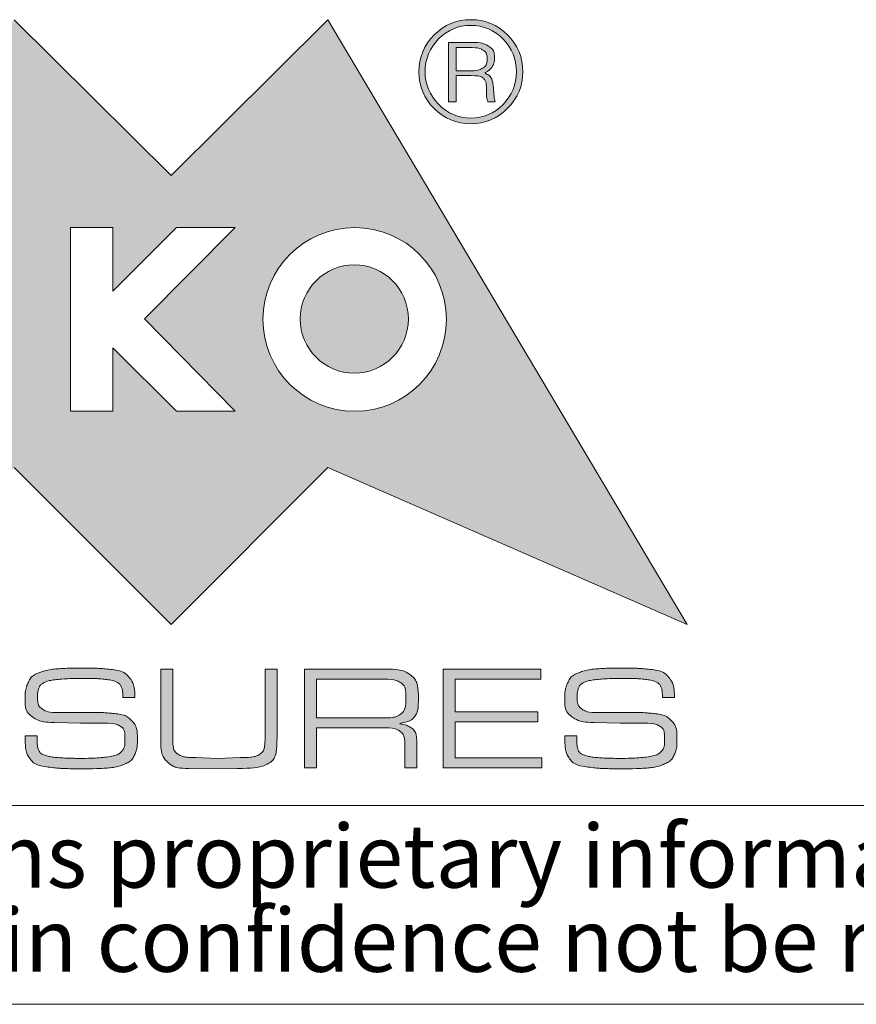
# Model space of a CAD drawing. Units: millimetres. Extents: x 2 to 294, y 2 to 208.
# Drawn here: x 170 to 191, y 5 to 30 of the extents above; entities that cross this region are included whole.
import ezdxf

# ---------------------------------------------------------------- set-up
doc = ezdxf.new("R2010")
doc.units = ezdxf.units.MM
doc.linetypes.add('SLD-Solido', pattern=[0])
doc.layers.add('CARTIGLIO', color=7, linetype='SLD-Solido', lineweight=15)
doc.styles.add('SLDTEXTSTYLE3', font='ARIALI.TTF', dxfattribs={"width": 0.948})

# ---------------------------------------------------------------- blocks, each defined once
blk = doc.blocks.new('SW_NOTE_0')
at = {"layer": 'CARTIGLIO', "color": 0, "char_height": 1.5875, "attachment_point": 2, "style": 'SLDTEXTSTYLE3'}
for s, insert in [('This document contains proprietary information of ', (23.812, 2.04)), ('information be retained in confidence not be reproducer or copied and not be used or incorporated in any product', (53.318, -0.077))]:
    blk.add_mtext(s, dxfattribs=dict(at, insert=insert))

msp = doc.modelspace()

# ---------------------------------------------------------------- hatches: boundary and pattern name
at = {"layer": 'CARTIGLIO'}
h = msp.add_hatch(color=256, dxfattribs=at)
h.paths.add_polyline_path([(173.919, 25.849), (177.866, 29.766), (186.905, 14.559), (177.866, 18.507), (173.919, 14.559), (169.971, 18.507), (166.027, 14.559), (162.079, 18.507), (153.026, 14.559), (162.079, 29.766), (166.027, 25.849), (169.971, 29.766)], flags=0)
edge = h.paths.add_edge_path(flags=0)
edge.add_spline(control_points=[(176.23, 22.233), (176.23, 20.955), (177.265, 19.921), (178.539, 19.921), (179.816, 19.921), (180.847, 20.955), (180.847, 22.233)], knot_values=[2, 2, 2, 2, 3, 3, 3, 4, 4, 4, 4], weights=[1, 1, 1, 1, 1, 1, 1], degree=3, periodic=0)
edge.add_spline(control_points=[(180.847, 22.233), (180.847, 23.506), (179.816, 24.541), (178.539, 24.541), (177.265, 24.541), (176.23, 23.506), (176.23, 22.233)], knot_values=[0, 0, 0, 0, 1, 1, 1, 2, 2, 2, 2], weights=[1, 1, 1, 1, 1, 1, 1], degree=3, periodic=0)
h.paths.add_polyline_path([(174.055, 19.921), (175.53, 19.921), (173.246, 22.246), (175.53, 24.541), (174.055, 24.541), (172.454, 22.939), (172.454, 24.541), (171.388, 24.541), (171.388, 19.921), (172.454, 19.921), (172.454, 21.515)], flags=0)
h.paths.add_polyline_path([(166.662, 22.711), (166.662, 23.605), (169.916, 23.605), (169.916, 24.541), (165.576, 24.541), (165.576, 19.921), (169.916, 19.921), (169.916, 20.843), (166.662, 20.843), (166.662, 21.775), (169.916, 21.775), (169.916, 22.711)], flags=0)
h.paths.add_polyline_path([(164.234, 23.633), (164.234, 24.541), (160.057, 24.541), (160.057, 23.633), (161.659, 23.633), (161.659, 19.921), (162.632, 19.921), (162.632, 23.633)], flags=0)
h = msp.add_hatch(color=256, dxfattribs=at)
edge = h.paths.add_edge_path(flags=0)
edge.add_spline(control_points=[(180.54, 27.536), (180.284, 27.792), (180.154, 28.103), (180.154, 28.461), (180.154, 28.823), (180.284, 29.134), (180.54, 29.39)], knot_values=[4, 4, 4, 4, 5, 5, 5, 6, 6, 6, 6], weights=[1, 1, 1, 1, 1, 1, 1], degree=3, periodic=0)
edge.add_spline(control_points=[(180.54, 29.39), (180.793, 29.643), (181.103, 29.773), (181.465, 29.773), (181.824, 29.773), (182.131, 29.643), (182.387, 29.39)], knot_values=[6, 6, 6, 6, 7, 7, 7, 8, 8, 8, 8], weights=[1, 1, 1, 1, 1, 1, 1], degree=3, periodic=0)
edge.add_spline(control_points=[(182.387, 29.39), (182.644, 29.134), (182.77, 28.823), (182.77, 28.461), (182.77, 28.106), (182.644, 27.799), (182.387, 27.543)], knot_values=[0, 0, 0, 0, 1, 1, 1, 2, 2, 2, 2], weights=[1, 1, 1, 1, 1, 1, 1], degree=3, periodic=0)
edge.add_spline(control_points=[(182.387, 27.543), (182.131, 27.283), (181.824, 27.153), (181.465, 27.153), (181.103, 27.153), (180.793, 27.283), (180.54, 27.536)], knot_values=[2, 2, 2, 2, 3, 3, 3, 4, 4, 4, 4], weights=[1, 1, 1, 1, 1, 1, 1], degree=3, periodic=0)
edge = h.paths.add_edge_path(flags=0)
edge.add_spline(control_points=[(182.609, 28.461), (182.609, 28.782), (182.5, 29.055), (182.275, 29.284), (182.049, 29.513), (181.779, 29.629), (181.465, 29.629), (181.144, 29.629), (180.875, 29.513), (180.649, 29.288)], knot_values=[0, 0, 0, 0, 1, 1, 1, 2, 2, 2, 3, 3, 3, 3], weights=[1, 1, 1, 1, 1, 1, 1, 1, 1, 1], degree=3, periodic=0)
edge.add_spline(control_points=[(180.649, 29.288), (180.424, 29.059), (180.311, 28.786), (180.311, 28.461), (180.311, 28.147), (180.424, 27.874), (180.649, 27.645)], knot_values=[3, 3, 3, 3, 4, 4, 4, 5, 5, 5, 5], weights=[1, 1, 1, 1, 1, 1, 1], degree=3, periodic=0)
edge.add_spline(control_points=[(180.649, 27.645), (180.875, 27.413), (181.144, 27.297), (181.465, 27.297), (181.779, 27.297), (182.049, 27.413), (182.275, 27.642), (182.5, 27.87), (182.609, 28.144), (182.609, 28.461)], knot_values=[5, 5, 5, 5, 6, 6, 6, 7, 7, 7, 8, 8, 8, 8], weights=[1, 1, 1, 1, 1, 1, 1, 1, 1, 1], degree=3, periodic=0)
h = msp.add_hatch(color=256, dxfattribs=at)
edge = h.paths.add_edge_path(flags=0)
edge.add_spline(control_points=[(181.53, 29.199), (181.677, 29.199), (181.803, 29.168), (181.906, 29.107), (182.005, 29.045), (182.056, 28.943), (182.056, 28.803), (182.056, 28.714), (182.032, 28.639), (181.985, 28.574), (181.937, 28.506), (181.868, 28.458), (181.783, 28.431), (181.93, 28.383), (182.012, 28.26), (182.029, 28.058), (182.046, 27.857), (182.06, 27.741), (182.077, 27.707)], knot_values=[0, 0, 0, 0, 1, 2, 3, 4, 5, 6, 7, 8, 9, 10, 11, 12, 13, 14, 15, 16, 16, 16, 16], weights=[1, 1, 1, 1, 1, 1, 1, 1, 1, 1, 1, 1, 1, 1, 1, 1, 1, 1, 1], degree=3, periodic=0)
edge.add_line((182.077, 27.707), (181.892, 27.707))
edge.add_spline(control_points=[(181.892, 27.707), (181.882, 27.731), (181.872, 27.758), (181.868, 27.785), (181.861, 27.816), (181.858, 27.843), (181.858, 27.874)], knot_values=[0, 0, 0, 0, 1, 2, 3, 4, 4, 4, 4], weights=[1, 1, 1, 1, 1, 1, 1], degree=3, periodic=0)
edge.add_line((181.858, 27.874), (181.858, 27.99))
edge.add_spline(control_points=[(181.858, 27.99), (181.858, 28.13), (181.837, 28.229), (181.79, 28.284), (181.745, 28.338), (181.633, 28.366), (181.459, 28.366)], knot_values=[0, 0, 0, 0, 1, 2, 3, 4, 4, 4, 4], weights=[1, 1, 1, 1, 1, 1, 1], degree=3, periodic=0)
edge.add_line((181.459, 28.366), (181.09, 28.366))
edge.add_line((181.09, 28.366), (181.09, 27.707))
edge.add_line((181.09, 27.707), (180.902, 27.707))
edge.add_line((180.902, 27.707), (180.902, 29.199))
edge.add_line((180.902, 29.199), (181.53, 29.199))
edge = h.paths.add_edge_path(flags=0)
edge.add_spline(control_points=[(181.465, 28.485), (181.585, 28.485), (181.68, 28.509), (181.756, 28.553), (181.834, 28.598), (181.872, 28.676), (181.872, 28.793)], knot_values=[0, 0, 0, 0, 1, 2, 3, 4, 4, 4, 4], weights=[1, 1, 1, 1, 1, 1, 1], degree=3, periodic=0)
edge.add_spline(control_points=[(181.872, 28.793), (181.872, 28.895), (181.834, 28.967), (181.766, 29.008), (181.697, 29.049), (181.605, 29.069), (181.496, 29.069)], knot_values=[0, 0, 0, 0, 1, 2, 3, 4, 4, 4, 4], weights=[1, 1, 1, 1, 1, 1, 1], degree=3, periodic=0)
edge.add_line((181.496, 29.069), (181.09, 29.069))
edge.add_line((181.09, 29.069), (181.09, 28.485))
edge.add_line((181.09, 28.485), (181.465, 28.485))
h = msp.add_hatch(color=256, dxfattribs=at)
edge = h.paths.add_edge_path(flags=0)
edge.add_spline(control_points=[(179.891, 22.243), (179.891, 21.492), (179.28, 20.88), (178.529, 20.88), (177.777, 20.88), (177.166, 21.492), (177.166, 22.243)], knot_values=[0, 0, 0, 0, 1, 1, 1, 2, 2, 2, 2], weights=[1, 1, 1, 1, 1, 1, 1], degree=3, periodic=0)
edge.add_spline(control_points=[(177.166, 22.243), (177.166, 22.994), (177.777, 23.605), (178.529, 23.605), (179.28, 23.605), (179.891, 22.994), (179.891, 22.243)], knot_values=[2, 2, 2, 2, 3, 3, 3, 4, 4, 4, 4], weights=[1, 1, 1, 1, 1, 1, 1], degree=3, periodic=0)
h = msp.add_hatch(color=256, dxfattribs=at)
edge = h.paths.add_edge_path(flags=0)
edge.add_spline(control_points=[(172.552, 13.108), (172.5, 13.135), (172.406, 13.157), (172.269, 13.174), (172.132, 13.192), (171.956, 13.2), (171.74, 13.2)], knot_values=[0, 0, 0, 0, 1, 2, 3, 4, 4, 4, 4], weights=[1, 1, 1, 1, 1, 1, 1], degree=3, periodic=0)
edge.add_line((171.74, 13.2), (171.635, 13.2))
edge.add_spline(control_points=[(171.635, 13.2), (171.472, 13.2), (171.302, 13.193), (171.127, 13.178), (170.952, 13.163), (170.824, 13.137), (170.745, 13.102), (170.665, 13.067), (170.614, 13.019), (170.592, 12.958), (170.57, 12.898), (170.558, 12.825), (170.558, 12.74), (170.558, 12.586), (170.6, 12.482), (170.683, 12.426), (170.767, 12.371), (170.888, 12.343), (171.047, 12.343)], knot_values=[0, 0, 0, 0, 1, 2, 3, 4, 5, 6, 7, 8, 9, 10, 11, 12, 13, 14, 15, 16, 16, 16, 16], weights=[1, 1, 1, 1, 1, 1, 1, 1, 1, 1, 1, 1, 1, 1, 1, 1, 1, 1, 1], degree=3, periodic=0)
edge.add_line((171.047, 12.343), (171.319, 12.343))
edge.add_line((171.319, 12.343), (171.904, 12.343))
edge.add_spline(control_points=[(171.904, 12.343), (172.006, 12.343), (172.096, 12.342), (172.176, 12.339), (172.255, 12.337), (172.375, 12.327), (172.536, 12.309), (172.696, 12.292), (172.825, 12.236), (172.923, 12.14), (173.021, 12.045), (173.07, 11.882), (173.07, 11.652), (173.07, 11.5), (173.047, 11.375), (173, 11.274), (172.952, 11.174), (172.872, 11.098), (172.759, 11.048), (172.646, 10.997), (172.509, 10.964), (172.349, 10.949), (172.189, 10.934), (172.014, 10.927), (171.826, 10.927)], knot_values=[0, 0, 0, 0, 1, 2, 3, 4, 5, 6, 7, 8, 9, 10, 11, 12, 13, 14, 15, 16, 17, 18, 19, 20, 21, 22, 22, 22, 22], weights=[1, 1, 1, 1, 1, 1, 1, 1, 1, 1, 1, 1, 1, 1, 1, 1, 1, 1, 1, 1, 1, 1, 1, 1, 1], degree=3, periodic=0)
edge.add_line((171.826, 10.927), (171.628, 10.927))
edge.add_spline(control_points=[(171.628, 10.927), (171.442, 10.927), (171.302, 10.929), (171.209, 10.933), (171.116, 10.937), (170.973, 10.951), (170.78, 10.977), (170.588, 11.003), (170.45, 11.071), (170.368, 11.18), (170.286, 11.29), (170.245, 11.481), (170.245, 11.754)], knot_values=[0, 0, 0, 0, 1, 2, 3, 4, 5, 6, 7, 8, 9, 10, 10, 10, 10], weights=[1, 1, 1, 1, 1, 1, 1, 1, 1, 1, 1, 1, 1], degree=3, periodic=0)
edge.add_line((170.245, 11.754), (170.547, 11.754))
edge.add_line((170.547, 11.754), (170.547, 11.699))
edge.add_spline(control_points=[(170.547, 11.699), (170.547, 11.565), (170.559, 11.466), (170.583, 11.402), (170.606, 11.338), (170.667, 11.291), (170.765, 11.26), (170.863, 11.23), (170.995, 11.211), (171.158, 11.201), (171.323, 11.192), (171.484, 11.188), (171.643, 11.188), (171.901, 11.188), (172.119, 11.199), (172.297, 11.222), (172.475, 11.244), (172.596, 11.287), (172.66, 11.349), (172.725, 11.412), (172.757, 11.515), (172.757, 11.658), (172.757, 11.838), (172.716, 11.953), (172.633, 12.001), (172.549, 12.05), (172.409, 12.075), (172.21, 12.075)], knot_values=[0, 0, 0, 0, 1, 2, 3, 4, 5, 6, 7, 8, 9, 10, 11, 12, 13, 14, 15, 16, 17, 18, 19, 20, 21, 22, 23, 24, 25, 25, 25, 25], weights=[1, 1, 1, 1, 1, 1, 1, 1, 1, 1, 1, 1, 1, 1, 1, 1, 1, 1, 1, 1, 1, 1, 1, 1, 1, 1, 1, 1], degree=3, periodic=0)
edge.add_line((172.21, 12.075), (171.641, 12.075))
edge.add_line((171.641, 12.075), (170.975, 12.093))
edge.add_spline(control_points=[(170.975, 12.093), (170.742, 12.093), (170.562, 12.138), (170.435, 12.227), (170.309, 12.317), (170.245, 12.469), (170.245, 12.682), (170.245, 12.851), (170.273, 12.992), (170.327, 13.105), (170.382, 13.218), (170.474, 13.299), (170.605, 13.347), (170.735, 13.396), (170.888, 13.427), (171.064, 13.441), (171.24, 13.454), (171.438, 13.461), (171.656, 13.461), (171.837, 13.461), (171.968, 13.459), (172.049, 13.455), (172.129, 13.451), (172.261, 13.44), (172.443, 13.42), (172.625, 13.401), (172.765, 13.336), (172.862, 13.224), (172.959, 13.113), (173.007, 12.943), (173.007, 12.716)], knot_values=[0, 0, 0, 0, 1, 2, 3, 4, 5, 6, 7, 8, 9, 10, 11, 12, 13, 14, 15, 16, 17, 18, 19, 20, 21, 22, 23, 24, 25, 26, 27, 28, 28, 28, 28], weights=[1, 1, 1, 1, 1, 1, 1, 1, 1, 1, 1, 1, 1, 1, 1, 1, 1, 1, 1, 1, 1, 1, 1, 1, 1, 1, 1, 1, 1, 1, 1], degree=3, periodic=0)
edge.add_line((173.007, 12.716), (172.705, 12.716))
edge.add_spline(control_points=[(172.705, 12.716), (172.705, 12.836), (172.692, 12.925), (172.666, 12.984), (172.64, 13.043), (172.602, 13.084), (172.552, 13.108)], knot_values=[0, 0, 0, 0, 1, 2, 3, 4, 4, 4, 4], weights=[1, 1, 1, 1, 1, 1, 1], degree=3, periodic=0)
h = msp.add_hatch(color=256, dxfattribs=at)
edge = h.paths.add_edge_path(flags=0)
edge.add_spline(control_points=[(176.585, 11.722), (176.585, 11.37), (176.514, 11.151), (176.374, 11.064), (176.234, 10.978), (175.968, 10.934), (175.578, 10.934)], knot_values=[0, 0, 0, 0, 1, 2, 3, 4, 4, 4, 4], weights=[1, 1, 1, 1, 1, 1, 1], degree=3, periodic=0)
edge.add_line((175.578, 10.934), (175.079, 10.923))
edge.add_line((175.079, 10.923), (174.367, 10.934))
edge.add_spline(control_points=[(174.367, 10.934), (174.121, 10.934), (173.942, 10.988), (173.829, 11.096), (173.716, 11.205), (173.659, 11.381), (173.659, 11.628)], knot_values=[0, 0, 0, 0, 1, 2, 3, 4, 4, 4, 4], weights=[1, 1, 1, 1, 1, 1, 1], degree=3, periodic=0)
edge.add_line((173.659, 11.628), (173.659, 13.431))
edge.add_line((173.659, 13.431), (173.961, 13.431))
edge.add_line((173.961, 13.431), (173.961, 11.67))
edge.add_spline(control_points=[(173.961, 11.67), (173.961, 11.472), (174.006, 11.345), (174.095, 11.29), (174.185, 11.234), (174.337, 11.206), (174.553, 11.206)], knot_values=[0, 0, 0, 0, 1, 2, 3, 4, 4, 4, 4], weights=[1, 1, 1, 1, 1, 1, 1], degree=3, periodic=0)
edge.add_line((174.553, 11.206), (175.086, 11.188))
edge.add_line((175.086, 11.188), (175.664, 11.206))
edge.add_spline(control_points=[(175.664, 11.206), (175.898, 11.206), (176.059, 11.235), (176.149, 11.292), (176.238, 11.349), (176.283, 11.482), (176.283, 11.693)], knot_values=[0, 0, 0, 0, 1, 2, 3, 4, 4, 4, 4], weights=[1, 1, 1, 1, 1, 1, 1], degree=3, periodic=0)
edge.add_line((176.283, 11.693), (176.283, 11.749))
edge.add_line((176.283, 11.749), (176.283, 13.431))
edge.add_line((176.283, 13.431), (176.585, 13.431))
edge.add_line((176.585, 13.431), (176.585, 11.722))
h = msp.add_hatch(color=256, dxfattribs=at)
edge = h.paths.add_edge_path(flags=0)
edge.add_spline(control_points=[(180.143, 12.697), (180.143, 12.474), (180.11, 12.32), (180.045, 12.237), (179.979, 12.153), (179.835, 12.096), (179.614, 12.063), (179.781, 12.041), (179.903, 12.001), (179.981, 11.942), (180.06, 11.884), (180.099, 11.778), (180.099, 11.624)], knot_values=[0, 0, 0, 0, 1, 2, 3, 4, 5, 6, 7, 8, 9, 10, 10, 10, 10], weights=[1, 1, 1, 1, 1, 1, 1, 1, 1, 1, 1, 1, 1], degree=3, periodic=0)
edge.add_line((180.099, 11.624), (180.099, 10.949))
edge.add_line((180.099, 10.949), (179.801, 10.949))
edge.add_line((179.801, 10.949), (179.801, 11.501))
edge.add_spline(control_points=[(179.801, 11.501), (179.801, 11.685), (179.762, 11.806), (179.683, 11.866), (179.605, 11.926), (179.469, 11.955), (179.275, 11.955)], knot_values=[0, 0, 0, 0, 1, 2, 3, 4, 4, 4, 4], weights=[1, 1, 1, 1, 1, 1, 1], degree=3, periodic=0)
edge.add_line((179.275, 11.955), (177.58, 11.955))
edge.add_line((177.58, 11.955), (177.58, 10.949))
edge.add_line((177.58, 10.949), (177.277, 10.949))
edge.add_line((177.277, 10.949), (177.277, 13.435))
edge.add_line((177.277, 13.435), (179.301, 13.435))
edge.add_spline(control_points=[(179.301, 13.435), (179.602, 13.435), (179.817, 13.385), (179.948, 13.284), (180.078, 13.184), (180.143, 12.988), (180.143, 12.697)], knot_values=[0, 0, 0, 0, 1, 2, 3, 4, 4, 4, 4], weights=[1, 1, 1, 1, 1, 1, 1], degree=3, periodic=0)
edge = h.paths.add_edge_path(flags=0)
edge.add_spline(control_points=[(179.245, 12.205), (179.464, 12.205), (179.616, 12.239), (179.702, 12.307), (179.788, 12.376), (179.83, 12.512), (179.83, 12.716)], knot_values=[0, 0, 0, 0, 1, 2, 3, 4, 4, 4, 4], weights=[1, 1, 1, 1, 1, 1, 1], degree=3, periodic=0)
edge.add_spline(control_points=[(179.83, 12.716), (179.83, 12.909), (179.784, 13.035), (179.692, 13.094), (179.6, 13.152), (179.449, 13.182), (179.238, 13.182)], knot_values=[0, 0, 0, 0, 1, 2, 3, 4, 4, 4, 4], weights=[1, 1, 1, 1, 1, 1, 1], degree=3, periodic=0)
edge.add_line((179.238, 13.182), (177.58, 13.182))
edge.add_line((177.58, 13.182), (177.58, 12.205))
edge.add_line((177.58, 12.205), (179.245, 12.205))
msp.add_hatch(color=256, dxfattribs=at).paths.add_polyline_path([(181.064, 12.358), (183.147, 12.358), (183.147, 12.108), (181.064, 12.108), (181.064, 11.199), (183.251, 11.199), (183.251, 10.949), (180.762, 10.949), (180.762, 13.435), (183.225, 13.435), (183.225, 13.182), (181.064, 13.182)], flags=0)
h = msp.add_hatch(color=256, dxfattribs=at)
edge = h.paths.add_edge_path(flags=0)
edge.add_spline(control_points=[(186.132, 13.108), (186.08, 13.135), (185.986, 13.157), (185.849, 13.174), (185.713, 13.192), (185.536, 13.2), (185.32, 13.2)], knot_values=[0, 0, 0, 0, 1, 2, 3, 4, 4, 4, 4], weights=[1, 1, 1, 1, 1, 1, 1], degree=3, periodic=0)
edge.add_line((185.32, 13.2), (185.216, 13.2))
edge.add_spline(control_points=[(185.216, 13.2), (185.052, 13.2), (184.882, 13.193), (184.707, 13.178), (184.532, 13.163), (184.404, 13.137), (184.325, 13.102), (184.245, 13.067), (184.195, 13.019), (184.172, 12.958), (184.15, 12.898), (184.139, 12.825), (184.139, 12.74), (184.139, 12.586), (184.18, 12.482), (184.263, 12.426), (184.347, 12.371), (184.468, 12.343), (184.627, 12.343)], knot_values=[0, 0, 0, 0, 1, 2, 3, 4, 5, 6, 7, 8, 9, 10, 11, 12, 13, 14, 15, 16, 16, 16, 16], weights=[1, 1, 1, 1, 1, 1, 1, 1, 1, 1, 1, 1, 1, 1, 1, 1, 1, 1, 1], degree=3, periodic=0)
edge.add_line((184.627, 12.343), (184.899, 12.343))
edge.add_line((184.899, 12.343), (185.484, 12.343))
edge.add_spline(control_points=[(185.484, 12.343), (185.586, 12.343), (185.676, 12.342), (185.756, 12.339), (185.835, 12.337), (185.955, 12.327), (186.115, 12.309), (186.276, 12.292), (186.405, 12.236), (186.503, 12.14), (186.601, 12.045), (186.65, 11.882), (186.65, 11.652), (186.65, 11.5), (186.627, 11.375), (186.58, 11.274), (186.532, 11.174), (186.452, 11.098), (186.339, 11.048), (186.226, 10.997), (186.089, 10.964), (185.929, 10.949), (185.769, 10.934), (185.595, 10.927), (185.406, 10.927)], knot_values=[0, 0, 0, 0, 1, 2, 3, 4, 5, 6, 7, 8, 9, 10, 11, 12, 13, 14, 15, 16, 17, 18, 19, 20, 21, 22, 22, 22, 22], weights=[1, 1, 1, 1, 1, 1, 1, 1, 1, 1, 1, 1, 1, 1, 1, 1, 1, 1, 1, 1, 1, 1, 1, 1, 1], degree=3, periodic=0)
edge.add_line((185.406, 10.927), (185.208, 10.927))
edge.add_spline(control_points=[(185.208, 10.927), (185.022, 10.927), (184.882, 10.929), (184.789, 10.933), (184.696, 10.937), (184.553, 10.951), (184.36, 10.977), (184.168, 11.003), (184.03, 11.071), (183.948, 11.18), (183.866, 11.29), (183.825, 11.481), (183.825, 11.754)], knot_values=[0, 0, 0, 0, 1, 2, 3, 4, 5, 6, 7, 8, 9, 10, 10, 10, 10], weights=[1, 1, 1, 1, 1, 1, 1, 1, 1, 1, 1, 1, 1], degree=3, periodic=0)
edge.add_line((183.825, 11.754), (184.127, 11.754))
edge.add_line((184.127, 11.754), (184.127, 11.699))
edge.add_spline(control_points=[(184.127, 11.699), (184.127, 11.565), (184.139, 11.466), (184.163, 11.402), (184.186, 11.338), (184.247, 11.291), (184.345, 11.26), (184.443, 11.23), (184.574, 11.211), (184.738, 11.201), (184.903, 11.192), (185.064, 11.188), (185.223, 11.188), (185.481, 11.188), (185.699, 11.199), (185.877, 11.222), (186.055, 11.244), (186.176, 11.287), (186.24, 11.349), (186.305, 11.412), (186.337, 11.515), (186.337, 11.658), (186.337, 11.838), (186.296, 11.953), (186.213, 12.001), (186.129, 12.05), (185.989, 12.075), (185.79, 12.075)], knot_values=[0, 0, 0, 0, 1, 2, 3, 4, 5, 6, 7, 8, 9, 10, 11, 12, 13, 14, 15, 16, 17, 18, 19, 20, 21, 22, 23, 24, 25, 25, 25, 25], weights=[1, 1, 1, 1, 1, 1, 1, 1, 1, 1, 1, 1, 1, 1, 1, 1, 1, 1, 1, 1, 1, 1, 1, 1, 1, 1, 1, 1], degree=3, periodic=0)
edge.add_line((185.79, 12.075), (185.221, 12.075))
edge.add_line((185.221, 12.075), (184.555, 12.093))
edge.add_spline(control_points=[(184.555, 12.093), (184.322, 12.093), (184.142, 12.138), (184.015, 12.227), (183.889, 12.317), (183.825, 12.469), (183.825, 12.682), (183.825, 12.851), (183.853, 12.992), (183.907, 13.105), (183.962, 13.218), (184.054, 13.299), (184.185, 13.347), (184.315, 13.396), (184.468, 13.427), (184.644, 13.441), (184.82, 13.454), (185.018, 13.461), (185.236, 13.461), (185.417, 13.461), (185.548, 13.459), (185.629, 13.455), (185.709, 13.451), (185.841, 13.44), (186.023, 13.42), (186.205, 13.401), (186.345, 13.336), (186.442, 13.224), (186.539, 13.113), (186.587, 12.943), (186.587, 12.716)], knot_values=[0, 0, 0, 0, 1, 2, 3, 4, 5, 6, 7, 8, 9, 10, 11, 12, 13, 14, 15, 16, 17, 18, 19, 20, 21, 22, 23, 24, 25, 26, 27, 28, 28, 28, 28], weights=[1, 1, 1, 1, 1, 1, 1, 1, 1, 1, 1, 1, 1, 1, 1, 1, 1, 1, 1, 1, 1, 1, 1, 1, 1, 1, 1, 1, 1, 1, 1], degree=3, periodic=0)
edge.add_line((186.587, 12.716), (186.285, 12.716))
edge.add_spline(control_points=[(186.285, 12.716), (186.285, 12.836), (186.272, 12.925), (186.246, 12.984), (186.22, 13.043), (186.182, 13.084), (186.132, 13.108)], knot_values=[0, 0, 0, 0, 1, 2, 3, 4, 4, 4, 4], weights=[1, 1, 1, 1, 1, 1, 1], degree=3, periodic=0)

# ---------------------------------------------------------------- linework, layer by layer
at = {"layer": 'CARTIGLIO', "color": 7}
for p, q in [((169.971, 29.766), (173.919, 25.849)), ((173.919, 25.849), (177.866, 29.766)), ((177.866, 29.766), (186.905, 14.559)), ((180.902, 27.707), (180.902, 29.199)), ((180.902, 29.199), (181.53, 29.199)), ((181.496, 29.069), (181.09, 29.069)), ((181.09, 29.069), (181.09, 28.485)), ((181.09, 28.485), (181.465, 28.485)), ((181.459, 28.366), (181.09, 28.366)), ((181.09, 28.366), (181.09, 27.707)), ((181.858, 27.874), (181.858, 27.99)), ((181.09, 27.707), (180.902, 27.707)), ((182.077, 27.707), (181.892, 27.707)), ((172.454, 24.541), (171.388, 24.541)), ((171.388, 24.541), (171.388, 19.921)), ((174.055, 24.541), (172.454, 22.939)), ((172.454, 22.939), (172.454, 24.541)), ((173.246, 22.246), (175.53, 24.541)), ((175.53, 24.541), (174.055, 24.541)), ((175.53, 19.921), (173.246, 22.246)), ((172.454, 19.921), (172.454, 21.515)), ((172.454, 21.515), (174.055, 19.921)), ((171.388, 19.921), (172.454, 19.921)), ((174.055, 19.921), (175.53, 19.921)), ((173.919, 14.559), (169.971, 18.507)), ((177.866, 18.507), (173.919, 14.559)), ((186.905, 14.559), (177.866, 18.507)), ((173.659, 11.628), (173.659, 13.431)), ((173.659, 13.431), (173.961, 13.431)), ((173.961, 13.431), (173.961, 11.67)), ((176.283, 11.749), (176.283, 13.431)), ((176.283, 13.431), (176.585, 13.431)), ((176.585, 13.431), (176.585, 11.722)), ((177.277, 10.949), (177.277, 13.435)), ((177.277, 13.435), (179.301, 13.435)), ((180.762, 10.949), (180.762, 13.435)), ((180.762, 13.435), (183.225, 13.435)), ((183.225, 13.435), (183.225, 13.182)), ((171.74, 13.2), (171.635, 13.2)), ((179.238, 13.182), (177.58, 13.182)), ((177.58, 13.182), (177.58, 12.205)), ((183.225, 13.182), (181.064, 13.182)), ((181.064, 13.182), (181.064, 12.358)), ((185.32, 13.2), (185.216, 13.2)), ((173.007, 12.716), (172.705, 12.716)), ((186.587, 12.716), (186.285, 12.716)), ((171.047, 12.343), (171.319, 12.343)), ((171.319, 12.343), (171.904, 12.343)), ((177.58, 12.205), (179.245, 12.205)), ((181.064, 12.358), (183.147, 12.358)), ((183.147, 12.358), (183.147, 12.108)), ((184.627, 12.343), (184.899, 12.343)), ((184.899, 12.343), (185.484, 12.343)), ((171.641, 12.075), (170.975, 12.093)), ((172.21, 12.075), (171.641, 12.075)), ((179.275, 11.955), (177.58, 11.955)), ((177.58, 11.955), (177.58, 10.949)), ((183.147, 12.108), (181.064, 12.108)), ((181.064, 12.108), (181.064, 11.199)), ((185.221, 12.075), (184.555, 12.093)), ((185.79, 12.075), (185.221, 12.075)), ((170.245, 11.754), (170.547, 11.754)), ((170.547, 11.754), (170.547, 11.699)), ((176.283, 11.693), (176.283, 11.749)), ((183.825, 11.754), (184.127, 11.754)), ((184.127, 11.754), (184.127, 11.699)), ((179.801, 10.949), (179.801, 11.501)), ((180.099, 11.624), (180.099, 10.949)), ((174.553, 11.206), (175.086, 11.188)), ((175.086, 11.188), (175.664, 11.206)), ((181.064, 11.199), (183.251, 11.199)), ((183.251, 11.199), (183.251, 10.949)), ((171.826, 10.927), (171.628, 10.927)), ((175.079, 10.923), (174.367, 10.934)), ((175.578, 10.934), (175.079, 10.923)), ((177.58, 10.949), (177.277, 10.949)), ((180.099, 10.949), (179.801, 10.949)), ((183.251, 10.949), (180.762, 10.949)), ((185.406, 10.927), (185.208, 10.927))]:
    msp.add_line(p, q, dxfattribs=at)
at = {"layer": 'CARTIGLIO'}
for p, q in [((148.5, 10), (292, 10)), ((5, 5), (292, 5))]:
    msp.add_line(p, q, dxfattribs=at)
at = {"layer": 'CARTIGLIO', "color": 7}
for points, knots in [([(180.54, 29.39), (180.793, 29.643), (181.103, 29.773), (181.465, 29.773), (181.824, 29.773), (182.131, 29.643), (182.387, 29.39)], [6, 6, 6, 6, 7, 7, 7, 8, 8, 8, 8]), ([(182.609, 28.461), (182.609, 28.782), (182.5, 29.055), (182.275, 29.284), (182.049, 29.513), (181.779, 29.629), (181.465, 29.629), (181.144, 29.629), (180.875, 29.513), (180.649, 29.288)], [0, 0, 0, 0, 1, 1, 1, 2, 2, 2, 3, 3, 3, 3]), ([(180.54, 27.536), (180.284, 27.792), (180.154, 28.103), (180.154, 28.461), (180.154, 28.823), (180.284, 29.134), (180.54, 29.39)], [4, 4, 4, 4, 5, 5, 5, 6, 6, 6, 6]), ([(180.649, 29.288), (180.424, 29.059), (180.311, 28.786), (180.311, 28.461), (180.311, 28.147), (180.424, 27.874), (180.649, 27.645)], [3, 3, 3, 3, 4, 4, 4, 5, 5, 5, 5]), ([(182.387, 29.39), (182.644, 29.134), (182.77, 28.823), (182.77, 28.461), (182.77, 28.106), (182.644, 27.799), (182.387, 27.543)], [0, 0, 0, 0, 1, 1, 1, 2, 2, 2, 2]), ([(180.649, 27.645), (180.875, 27.413), (181.144, 27.297), (181.465, 27.297), (181.779, 27.297), (182.049, 27.413), (182.275, 27.642), (182.5, 27.87), (182.609, 28.144), (182.609, 28.461)], [5, 5, 5, 5, 6, 6, 6, 7, 7, 7, 8, 8, 8, 8]), ([(182.387, 27.543), (182.131, 27.283), (181.824, 27.153), (181.465, 27.153), (181.103, 27.153), (180.793, 27.283), (180.54, 27.536)], [2, 2, 2, 2, 3, 3, 3, 4, 4, 4, 4]), ([(180.847, 22.233), (180.847, 23.506), (179.816, 24.541), (178.539, 24.541), (177.265, 24.541), (176.23, 23.506), (176.23, 22.233)], [0, 0, 0, 0, 1, 1, 1, 2, 2, 2, 2]), ([(177.166, 22.243), (177.166, 22.994), (177.777, 23.605), (178.529, 23.605), (179.28, 23.605), (179.891, 22.994), (179.891, 22.243)], [2, 2, 2, 2, 3, 3, 3, 4, 4, 4, 4]), ([(176.23, 22.233), (176.23, 20.955), (177.265, 19.921), (178.539, 19.921), (179.816, 19.921), (180.847, 20.955), (180.847, 22.233)], [2, 2, 2, 2, 3, 3, 3, 4, 4, 4, 4]), ([(179.891, 22.243), (179.891, 21.492), (179.28, 20.88), (178.529, 20.88), (177.777, 20.88), (177.166, 21.492), (177.166, 22.243)], [0, 0, 0, 0, 1, 1, 1, 2, 2, 2, 2])]:
    msp.add_open_spline(points, degree=3, knots=knots, dxfattribs=at)
for points in [[(181.872, 28.793), (181.872, 28.895), (181.834, 28.967), (181.766, 29.008), (181.697, 29.049), (181.605, 29.069), (181.496, 29.069)], [(181.53, 29.199), (181.677, 29.199), (181.803, 29.168), (181.906, 29.107), (182.005, 29.045), (182.056, 28.943), (182.056, 28.803), (182.056, 28.714), (182.032, 28.639), (181.985, 28.574), (181.937, 28.506), (181.868, 28.458), (181.783, 28.431), (181.93, 28.383), (182.012, 28.26), (182.029, 28.058), (182.046, 27.857), (182.06, 27.741), (182.077, 27.707)], [(181.465, 28.485), (181.585, 28.485), (181.68, 28.509), (181.756, 28.553), (181.834, 28.598), (181.872, 28.676), (181.872, 28.793)], [(181.858, 27.99), (181.858, 28.13), (181.837, 28.229), (181.79, 28.284), (181.745, 28.338), (181.633, 28.366), (181.459, 28.366)], [(181.892, 27.707), (181.882, 27.731), (181.872, 27.758), (181.868, 27.785), (181.861, 27.816), (181.858, 27.843), (181.858, 27.874)], [(170.975, 12.093), (170.742, 12.093), (170.562, 12.138), (170.435, 12.227), (170.309, 12.317), (170.245, 12.469), (170.245, 12.682), (170.245, 12.851), (170.273, 12.992), (170.327, 13.105), (170.382, 13.218), (170.474, 13.299), (170.605, 13.347), (170.735, 13.396), (170.888, 13.427), (171.064, 13.441), (171.24, 13.454), (171.438, 13.461), (171.656, 13.461), (171.837, 13.461), (171.968, 13.459), (172.049, 13.455), (172.129, 13.451), (172.261, 13.44), (172.443, 13.42), (172.625, 13.401), (172.765, 13.336), (172.862, 13.224), (172.959, 13.113), (173.007, 12.943), (173.007, 12.716)], [(179.301, 13.435), (179.602, 13.435), (179.817, 13.385), (179.948, 13.284), (180.078, 13.184), (180.143, 12.988), (180.143, 12.697)], [(184.555, 12.093), (184.322, 12.093), (184.142, 12.138), (184.015, 12.227), (183.889, 12.317), (183.825, 12.469), (183.825, 12.682), (183.825, 12.851), (183.853, 12.992), (183.907, 13.105), (183.962, 13.218), (184.054, 13.299), (184.185, 13.347), (184.315, 13.396), (184.468, 13.427), (184.644, 13.441), (184.82, 13.454), (185.018, 13.461), (185.236, 13.461), (185.417, 13.461), (185.548, 13.459), (185.629, 13.455), (185.709, 13.451), (185.841, 13.44), (186.023, 13.42), (186.205, 13.401), (186.345, 13.336), (186.442, 13.224), (186.539, 13.113), (186.587, 12.943), (186.587, 12.716)], [(171.635, 13.2), (171.472, 13.2), (171.302, 13.193), (171.127, 13.178), (170.952, 13.163), (170.824, 13.137), (170.745, 13.102), (170.665, 13.067), (170.614, 13.019), (170.592, 12.958), (170.57, 12.898), (170.558, 12.825), (170.558, 12.74), (170.558, 12.586), (170.6, 12.482), (170.683, 12.426), (170.767, 12.371), (170.888, 12.343), (171.047, 12.343)], [(172.552, 13.108), (172.5, 13.135), (172.406, 13.157), (172.269, 13.174), (172.132, 13.192), (171.956, 13.2), (171.74, 13.2)], [(179.83, 12.716), (179.83, 12.909), (179.784, 13.035), (179.692, 13.094), (179.6, 13.152), (179.449, 13.182), (179.238, 13.182)], [(185.216, 13.2), (185.052, 13.2), (184.882, 13.193), (184.707, 13.178), (184.532, 13.163), (184.404, 13.137), (184.325, 13.102), (184.245, 13.067), (184.195, 13.019), (184.172, 12.958), (184.15, 12.898), (184.139, 12.825), (184.139, 12.74), (184.139, 12.586), (184.18, 12.482), (184.263, 12.426), (184.347, 12.371), (184.468, 12.343), (184.627, 12.343)], [(186.132, 13.108), (186.08, 13.135), (185.986, 13.157), (185.849, 13.174), (185.713, 13.192), (185.536, 13.2), (185.32, 13.2)], [(172.705, 12.716), (172.705, 12.836), (172.692, 12.925), (172.666, 12.984), (172.64, 13.043), (172.602, 13.084), (172.552, 13.108)], [(186.285, 12.716), (186.285, 12.836), (186.272, 12.925), (186.246, 12.984), (186.22, 13.043), (186.182, 13.084), (186.132, 13.108)], [(179.245, 12.205), (179.464, 12.205), (179.616, 12.239), (179.702, 12.307), (179.788, 12.376), (179.83, 12.512), (179.83, 12.716)], [(180.143, 12.697), (180.143, 12.474), (180.11, 12.32), (180.045, 12.237), (179.979, 12.153), (179.835, 12.096), (179.614, 12.063), (179.781, 12.041), (179.903, 12.001), (179.981, 11.942), (180.06, 11.884), (180.099, 11.778), (180.099, 11.624)], [(171.904, 12.343), (172.006, 12.343), (172.096, 12.342), (172.176, 12.339), (172.255, 12.337), (172.375, 12.327), (172.536, 12.309), (172.696, 12.292), (172.825, 12.236), (172.923, 12.14), (173.021, 12.045), (173.07, 11.882), (173.07, 11.652), (173.07, 11.5), (173.047, 11.375), (173, 11.274), (172.952, 11.174), (172.872, 11.098), (172.759, 11.048), (172.646, 10.997), (172.509, 10.964), (172.349, 10.949), (172.189, 10.934), (172.014, 10.927), (171.826, 10.927)], [(185.484, 12.343), (185.586, 12.343), (185.676, 12.342), (185.756, 12.339), (185.835, 12.337), (185.955, 12.327), (186.115, 12.309), (186.276, 12.292), (186.405, 12.236), (186.503, 12.14), (186.601, 12.045), (186.65, 11.882), (186.65, 11.652), (186.65, 11.5), (186.627, 11.375), (186.58, 11.274), (186.532, 11.174), (186.452, 11.098), (186.339, 11.048), (186.226, 10.997), (186.089, 10.964), (185.929, 10.949), (185.769, 10.934), (185.595, 10.927), (185.406, 10.927)], [(170.547, 11.699), (170.547, 11.565), (170.559, 11.466), (170.583, 11.402), (170.606, 11.338), (170.667, 11.291), (170.765, 11.26), (170.863, 11.23), (170.995, 11.211), (171.158, 11.201), (171.323, 11.192), (171.484, 11.188), (171.643, 11.188), (171.901, 11.188), (172.119, 11.199), (172.297, 11.222), (172.475, 11.244), (172.596, 11.287), (172.66, 11.349), (172.725, 11.412), (172.757, 11.515), (172.757, 11.658), (172.757, 11.838), (172.716, 11.953), (172.633, 12.001), (172.549, 12.05), (172.409, 12.075), (172.21, 12.075)], [(179.801, 11.501), (179.801, 11.685), (179.762, 11.806), (179.683, 11.866), (179.605, 11.926), (179.469, 11.955), (179.275, 11.955)], [(184.127, 11.699), (184.127, 11.565), (184.139, 11.466), (184.163, 11.402), (184.186, 11.338), (184.247, 11.291), (184.345, 11.26), (184.443, 11.23), (184.574, 11.211), (184.738, 11.201), (184.903, 11.192), (185.064, 11.188), (185.223, 11.188), (185.481, 11.188), (185.699, 11.199), (185.877, 11.222), (186.055, 11.244), (186.176, 11.287), (186.24, 11.349), (186.305, 11.412), (186.337, 11.515), (186.337, 11.658), (186.337, 11.838), (186.296, 11.953), (186.213, 12.001), (186.129, 12.05), (185.989, 12.075), (185.79, 12.075)], [(171.628, 10.927), (171.442, 10.927), (171.302, 10.929), (171.209, 10.933), (171.116, 10.937), (170.973, 10.951), (170.78, 10.977), (170.588, 11.003), (170.45, 11.071), (170.368, 11.18), (170.286, 11.29), (170.245, 11.481), (170.245, 11.754)], [(173.961, 11.67), (173.961, 11.472), (174.006, 11.345), (174.095, 11.29), (174.185, 11.234), (174.337, 11.206), (174.553, 11.206)], [(176.585, 11.722), (176.585, 11.37), (176.514, 11.151), (176.374, 11.064), (176.234, 10.978), (175.968, 10.934), (175.578, 10.934)], [(175.664, 11.206), (175.898, 11.206), (176.059, 11.235), (176.149, 11.292), (176.238, 11.349), (176.283, 11.482), (176.283, 11.693)], [(185.208, 10.927), (185.022, 10.927), (184.882, 10.929), (184.789, 10.933), (184.696, 10.937), (184.553, 10.951), (184.36, 10.977), (184.168, 11.003), (184.03, 11.071), (183.948, 11.18), (183.866, 11.29), (183.825, 11.481), (183.825, 11.754)], [(174.367, 10.934), (174.121, 10.934), (173.942, 10.988), (173.829, 11.096), (173.716, 11.205), (173.659, 11.381), (173.659, 11.628)]]:
    msp.add_open_spline(points, degree=3, dxfattribs=at)

# ---------------------------------------------------------------- block references
at = {"layer": 'CARTIGLIO'}
msp.add_blockref('SW_NOTE_0', (149.327, 7.483), dxfattribs=at)

doc.saveas('drawing.dxf')
